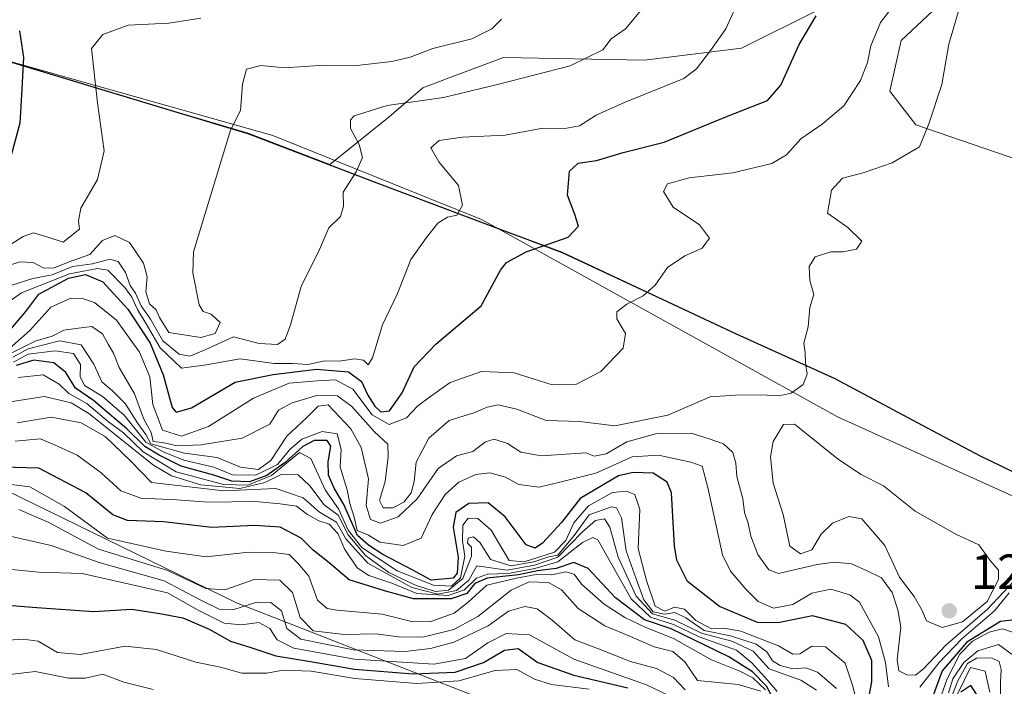
# Model space of a CAD drawing. Units: metres. Extents: x 655413 to 658862, y 4722518 to 4723313.
# Drawn here: x 657851 to 658050, y 4722732 to 4722867 of the extents above; entities that cross this region are included whole.
import ezdxf

# ---------------------------------------------------------------- set-up
doc = ezdxf.new("R2010")
doc.units = ezdxf.units.M
doc.header["$MEASUREMENT"] = 0
for name, color, linetype, lineweight in [('Arbolado forestal CxS', 92, 'Continuous', 0), ('Comarca', 135, 'Continuous', 13), ('Comarca CxS', 21, 'Continuous', 0), ('Comunidad autónoma', 142, 'Continuous', 30), ('Comunidad Autónoma CxS', 142, 'Continuous', 0), ('Curva de nivel maestra', 30, 'Continuous', 30), ('Curva de nivel normal', 30, 'Continuous', 0), ('Espacio natural protegido', 121, 'Continuous', 13), ('Espacio natural protegido CxS', 121, 'Continuous', 0), ('Matorral CxS', 135, 'Continuous', 0), ('Municipio', 91, 'Continuous', 13), ('Municipio CxS', 4, 'Continuous', 0), ('Provincia', 7, 'Continuous', 0), ('Provincia CxS', 1, 'Continuous', 0), ('Punto de cota en terreno', 7, 'Continuous', 0), ('Rótulo de punto de cota en terreno', 7, 'Continuous', 0)]:
    doc.layers.add(name, color=color, linetype=linetype, lineweight=lineweight)
doc.styles.add('Style-Arial', font='txt')

# ---------------------------------------------------------------- blocks, each defined once
blk = doc.blocks.new('*U4')
at = {"layer": 'Matorral CxS', "color": 135, "linetype": 'Continuous', "lineweight": 0}
for points in [[(658041.0401, 4722873.5859, 1216.4158), (658029.263, 4722862.4711, 1219.2089), (658026.9927, 4722852.2431, 1218.4189), (658032.2565, 4722845.3921, 1215.709), (658059.8283, 4722835.9547, 1208.9342), (658105.3439, 4722820.6373, 1206.5043), (658132.6677, 4722796.5769, 1209.26), (658160.6591, 4722771.2637, 1214.5286), (658196.5001, 4722748.4367, 1220.4475), (658231.5267, 4722735.3281, 1201.7819), (658259.6611, 4722724.7991, 1172.5445), (658308.3993, 4722679.4183, 1098.7896), (658267.5987, 4722690.4031, 1112.7978), (658161.7651, 4722677.1739, 1138.4942), (658063.8691, 4722682.4655, 1137.401), (657894.5355, 4722748.6115, 1162.98), (657786.0561, 4722801.5283, 1187.8162)], [(657841.8215, 4722860.2505, 1252.3642), (657881.8413, 4722848.2001, 1241.4485), (657896.9313, 4722843.7099, 1239.5778), (657913.4769, 4722837.3613, 1236.2617), (657925.4725, 4722847.0125, 1234.7826), (657932.3057, 4722852.9123, 1237.4345), (657937.6489, 4722854.9223, 1237.5766), (657948.6617, 4722859.0651, 1238.2765), (657977.2667, 4722858.5517, 1233.4306), (657996.8989, 4722860.9785, 1229.3433), (658013.2051, 4722869.0353, 1225.5695)]]:
    blk.add_polyline3d(points, dxfattribs=at)
blk = doc.blocks.new('*U6')
at = {"layer": 'Comunidad Autónoma CxS', "color": 142, "linetype": 'Continuous', "lineweight": 0, "flags": 128}
blk.add_lwpolyline([(658089.62, 4722756.89), (658045.45, 4722778.25), (658035.63, 4722783.48), (658015.89, 4722793.97), (657995.87, 4722803.05), (657960.57, 4722819.53), (657947.67, 4722824.37), (657922.53, 4722833.79), (657896.91, 4722843.63), (657881.83, 4722848.12), (657843.13, 4722859.77)], dxfattribs=at)
blk = doc.blocks.new('*U7')
at = {"layer": 'Provincia CxS', "color": 1, "linetype": 'Continuous', "lineweight": 0, "flags": 128}
blk.add_lwpolyline([(658089.62, 4722756.89), (658045.45, 4722778.25), (658035.63, 4722783.48), (658015.89, 4722793.97), (657995.87, 4722803.05), (657960.57, 4722819.53), (657947.67, 4722824.37), (657922.53, 4722833.79), (657896.91, 4722843.63), (657881.83, 4722848.12), (657843.13, 4722859.77)], dxfattribs=at)
blk = doc.blocks.new('*U8')
at = {"layer": 'Comarca CxS', "color": 21, "linetype": 'Continuous', "lineweight": 0, "flags": 128}
blk.add_lwpolyline([(658089.62, 4722756.89), (658045.45, 4722778.25), (658035.63, 4722783.48), (658015.89, 4722793.97), (657995.87, 4722803.05), (657960.57, 4722819.53), (657947.67, 4722824.37), (657922.53, 4722833.79), (657896.91, 4722843.63), (657881.83, 4722848.12), (657843.13, 4722859.77)], dxfattribs=at)
blk = doc.blocks.new('*U9')
at = {"layer": 'Municipio CxS', "color": 4, "linetype": 'Continuous', "lineweight": 0, "flags": 128}
blk.add_lwpolyline([(658089.62, 4722756.89), (658045.45, 4722778.25), (658035.63, 4722783.48), (658015.89, 4722793.97), (657995.87, 4722803.05), (657960.57, 4722819.53), (657947.67, 4722824.37), (657922.53, 4722833.79), (657896.91, 4722843.63), (657881.83, 4722848.12), (657843.13, 4722859.77)], dxfattribs=at)
blk = doc.blocks.new('*U10')
at = {"layer": 'Espacio natural protegido CxS', "color": 121, "linetype": 'Continuous', "lineweight": 0, "flags": 128}
blk.add_lwpolyline([(658359.92, 4722813.77), (658339.29, 4722824.77), (658331.02, 4722827.69), (658312.42, 4722834.27), (658274.36, 4722831.77), (658242.79, 4722824.77), (658208.04, 4722792.27), (658146.11, 4722728.27), (658137.75, 4722731.9), (658112.73, 4722742.77), (658016.36, 4722786.27), (657947.67, 4722824.37), (657944.24, 4722826.27), (657901.92, 4722843.28), (657843.13, 4722859.77)], dxfattribs=at)
blk = doc.blocks.new('*U11')
at = {"layer": 'Espacio natural protegido CxS', "color": 121, "linetype": 'Continuous', "lineweight": 0, "flags": 128}
blk.add_lwpolyline([(658089.62, 4722756.89), (658045.45, 4722778.25), (658035.63, 4722783.48), (658015.89, 4722793.97), (657995.87, 4722803.05), (657960.57, 4722819.53), (657947.67, 4722824.37), (657922.53, 4722833.79), (657896.91, 4722843.63), (657881.83, 4722848.12), (657843.13, 4722859.77)], dxfattribs=at)
blk = doc.blocks.new('5PATER')
at = {"layer": 'Municipio CxS', "linetype": 'Continuous', "lineweight": 0}
h = blk.add_hatch(color=51, dxfattribs=at)
edge = h.paths.add_edge_path()
edge.add_ellipse((0, 0), major_axis=(-0.11, -0.111), ratio=0.999422, start_angle=0, end_angle=360)

msp = doc.modelspace()

# ---------------------------------------------------------------- linework, layer by layer
at = {"layer": 'Arbolado forestal CxS', "color": 92, "linetype": 'Continuous', "lineweight": 0}
for points in [[(657366.4131, 4723079.6653, 1291.4286), (657338.9093, 4723018.4871, 1265.5722), (657352.1385, 4722970.8619, 1227.6295), (657481.7845, 4722941.7577, 1217.0666), (657553.2223, 4722865.0285, 1198.1189), (657664.3475, 4722833.2783, 1173.6335), (657786.0561, 4722801.5283, 1187.8162), (657894.5355, 4722748.6115, 1162.98), (658063.8691, 4722682.4655, 1137.401), (658161.7651, 4722677.1739, 1138.4942), (658267.5987, 4722690.4031, 1112.7978), (658308.3993, 4722679.4183, 1098.7896)], [(658342.6409, 4723071.0935, 1159.0258), (658341.4047, 4723071.5505, 1158.9367), (658326.8357, 4723069.8939, 1160.2221), (658308.4271, 4723045.2571, 1163.5406), (658290.3679, 4723031.4345, 1166.6765), (658269.9547, 4723010.5579, 1170.5663), (658256.0025, 4723009.5529, 1172.9763), (658240.7645, 4723009.1493, 1175.6649), (658232.3974, 4722989.2275, 1176.7494), (658210.3487, 4722958.1409, 1179.4973), (658191.3561, 4722931.5833, 1184.257), (658163.891, 4722913.0619, 1188.9426), (658111.6295, 4722895.1557, 1197.9183), (658058.5153, 4722885.4875, 1212.2903), (658041.0401, 4722873.5859, 1216.4158), (658029.263, 4722862.4711, 1219.2089), (658026.9927, 4722852.2431, 1218.4189), (658032.2565, 4722845.3921, 1215.709), (658059.8283, 4722835.9547, 1208.9342), (658105.3439, 4722820.6373, 1206.5043), (658132.6677, 4722796.5769, 1209.26), (658160.6591, 4722771.2637, 1214.5286), (658196.5001, 4722748.4367, 1220.4475)], [(657841.8215, 4722860.2505, 1252.3642), (657881.8413, 4722848.2001, 1241.4485), (657896.9313, 4722843.7099, 1239.5778), (657913.4769, 4722837.3613, 1236.2617), (657925.4725, 4722847.0125, 1234.7826), (657932.3057, 4722852.9123, 1237.4345), (657937.6489, 4722854.9223, 1237.5766), (657948.6617, 4722859.0651, 1238.2765), (657977.2667, 4722858.5517, 1233.4306), (657996.8989, 4722860.9785, 1229.3433), (658013.2051, 4722869.0353, 1225.5695), (658031.1293, 4722887.9399, 1222.9461), (658037.2265, 4722897.6327, 1222.312), (658038.2785, 4722901.0927, 1222.2041)], [(658355.5478, 4722819.8233, 1206.5564), (658327.7665, 4722822.4691, 1204.0286), (658301.3081, 4722823.792, 1203.4197), (658278.8185, 4722817.1774, 1204.8493), (658245.7455, 4722805.2711, 1208.2338), (658232.5163, 4722792.042, 1211.4354), (658213.9955, 4722773.5211, 1215.9776), (658196.5001, 4722748.4367, 1220.4475), (658160.6591, 4722771.2637, 1214.5286), (658132.6677, 4722796.5769, 1209.26), (658105.3439, 4722820.6373, 1206.5043), (658059.8283, 4722835.9547, 1208.9342), (658032.2565, 4722845.3921, 1215.709), (658026.9927, 4722852.2431, 1218.4189), (658029.263, 4722862.4711, 1219.2089), (658041.0401, 4722873.5859, 1216.4158)], [(658013.2051, 4722869.0353, 1225.5695), (657996.8989, 4722860.9785, 1229.3433), (657977.2667, 4722858.5517, 1233.4306), (657948.6617, 4722859.0651, 1238.2765), (657937.6489, 4722854.9223, 1237.5766), (657932.3057, 4722852.9123, 1237.4345), (657925.4725, 4722847.0125, 1234.7826), (657913.4769, 4722837.3613, 1236.2617), (657896.9313, 4722843.7099, 1239.5778), (657881.8413, 4722848.2001, 1241.4485), (657841.8215, 4722860.2505, 1252.3642)], [(657786.0561, 4722801.5283, 1187.8162), (657894.5355, 4722748.6115, 1162.98), (658063.8691, 4722682.4655, 1137.401), (658161.7651, 4722677.1739, 1138.4942), (658267.5987, 4722690.4031, 1112.7978), (658308.3993, 4722679.4183, 1098.7896), (658336.3906, 4722671.8823, 1102.899), (658405.1823, 4722666.5905, 1117.1006)]]:
    msp.add_polyline3d(points, dxfattribs=at)
at = {"layer": 'Comarca', "color": 135, "linetype": 'Continuous', "lineweight": 13, "flags": 128}
for points in [[(657947.669, 4722824.3705), (657922.5339, 4722833.7921), (657896.912, 4722843.6301), (657881.826, 4722848.1161), (657843.1262, 4722859.7705)], [(658137.7479, 4722731.9047), (658122.754, 4722740.6091), (658089.6209, 4722756.8861), (658045.4501, 4722778.2511), (658035.6269, 4722783.4751), (658015.885, 4722793.9741), (657995.8681, 4722803.0511), (657960.572, 4722819.534), (657947.669, 4722824.3705)]]:
    msp.add_lwpolyline(points, dxfattribs=at)
at = {"layer": 'Comunidad autónoma', "color": 142, "linetype": 'Continuous', "lineweight": 30, "flags": 128}
for points in [[(657947.669, 4722824.3705), (657922.5339, 4722833.7921), (657896.912, 4722843.6301), (657881.826, 4722848.1161), (657843.1262, 4722859.7705)], [(658137.7479, 4722731.9047), (658122.754, 4722740.6091), (658089.6209, 4722756.8861), (658045.4501, 4722778.2511), (658035.6269, 4722783.4751), (658015.885, 4722793.9741), (657995.8681, 4722803.0511), (657960.572, 4722819.534), (657947.669, 4722824.3705)]]:
    msp.add_lwpolyline(points, dxfattribs=at)
at = {"layer": 'Curva de nivel maestra', "color": 30, "linetype": 'Continuous', "lineweight": 30, "flags": 128}
for points, elevation in [([(657848.8, 4722804.0501), (657851.83, 4722807.6201), (657854.49, 4722811.1201), (657860.51, 4722814.3901), (657863.93, 4722815.1201), (657867.45, 4722813.6301), (657872.56, 4722808.0801), (657877.03, 4722801.2101), (657879.66, 4722794.8201), (657881.53, 4722788.1601), (657882.34, 4722787.2301), (657885.42, 4722788.1201), (657894.27, 4722793.2901), (657901.96, 4722794.8601), (657910.8, 4722795.9701), (657917.28, 4722795.4001), (657919.92, 4722793.4401), (657921.17, 4722790.6901), (657922.57, 4722788.4201), (657923.78, 4722787.2701), (657925.55, 4722787.4801), (657928.16, 4722791.1701), (657930.56, 4722796.4001), (657934.96, 4722801.0301), (657944.13, 4722808.7401), (657948.04, 4722815.9801), (657949.25, 4722817.5201), (657953.24, 4722819.6901), (657961.75, 4722822.6501), (657963.86, 4722824.8801), (657963.14, 4722827.2701), (657961.61, 4722831.2101), (657962.06, 4722836.0201), (657963.78, 4722837.6701), (657967.54, 4722838.2101), (657972.92, 4722839.8501), (657981.24, 4722841.9001), (657994.09, 4722847.1701), (658002.16, 4722850.3601), (658004.88, 4722853.4601), (658008.56, 4722861.6801), (658012.04, 4722867.5201)], 1225), ([(657850.55, 4722864.4801), (657851.4, 4722859.0401), (657851.08, 4722852.6201), (657850.62, 4722845.7801), (657847.85, 4722835.5301)], 1250), ([(658022.47, 4722727.9701), (658023.29, 4722732.6401), (658023.34, 4722736.9201), (658021.54, 4722741.0001), (658018.02, 4722744.2101), (658011.26, 4722745.9901), (658004.34, 4722744.5601), (658000.12, 4722744.6401), (657992.46, 4722747.8501), (657985.96, 4722752.9201), (657983.79, 4722757.2301), (657983.32, 4722760.1801), (657982.7, 4722770.9101), (657981.87, 4722773.0401), (657979.03, 4722774.8501), (657974.92, 4722775.0401), (657971.97, 4722774.3101), (657964.2, 4722769.7301), (657960.4, 4722764.8601), (657956.57, 4722760.6901), (657955.08, 4722759.6801), (657953.26, 4722760.3901), (657948.99, 4722766.0001), (657945.54, 4722768.8901), (657941.64, 4722768.7401), (657939.01, 4722766.8901), (657938.44, 4722763.9501), (657939.48, 4722757.8801), (657939.27, 4722754.6101), (657938.48, 4722753.6201), (657934.04, 4722753.2301), (657930.31, 4722755.2001), (657924.22, 4722758.3701), (657921.3, 4722760.3001), (657919.08, 4722762.2201), (657916.32, 4722768.5001), (657914.33, 4722771.8501), (657913.2, 4722774.4501), (657913.12, 4722777.1401), (657913.68, 4722780.3201), (657912.9, 4722781.5001), (657910.31, 4722781.4601), (657907.97, 4722780.3101), (657904.42, 4722777.0701), (657900.7, 4722774.3801), (657897.22, 4722773.1001), (657893.61, 4722773.2301), (657889.96, 4722774.5001), (657883.33, 4722776.3101), (657878.86, 4722778.5401), (657875.96, 4722780.2601), (657872.36, 4722783.8801), (657868.37, 4722787.2301), (657865.59, 4722789.6001), (657861.92, 4722792.0901), (657859.94, 4722795.2901), (657857.54, 4722797.2501), (657853.5, 4722797.7801), (657849.89, 4722796.6601)], 1200), ([(658003.43, 4722728.9601), (658001.95, 4722731.7701), (657999.16, 4722734.6101), (657994.33, 4722737.6901), (657982.64, 4722743.3401), (657977.24, 4722745.1901), (657971.36, 4722749.6101), (657965.82, 4722755.6001), (657962.95, 4722756.7801), (657959.33, 4722755.5701), (657955.56, 4722755.1001), (657951.71, 4722754.3101), (657945.34, 4722753.6101), (657942.83, 4722752.5501), (657941.26, 4722750.5201), (657938.03, 4722749.4201), (657930.46, 4722749.4401), (657924.54, 4722751.0501), (657917.36, 4722753.2601), (657913.34, 4722756.6901), (657910.11, 4722759.2901), (657907.64, 4722761.7401), (657903.42, 4722763.9201), (657898.19, 4722764.2901), (657889.58, 4722763.8601), (657879.75, 4722764.9901), (657872.48, 4722765.2901), (657869.51, 4722766.4201), (657864.05, 4722770.9101), (657854.51, 4722775.8701), (657847.06, 4722776.1101)], 1175), ([(657844.71, 4722748.4101), (657854.07, 4722747.6401), (657865.67, 4722746.8701), (657873.26, 4722747.3301), (657879.01, 4722746.4501), (657883.67, 4722745.5601), (657889.01, 4722743.2901), (657893.34, 4722740.8201), (657897.48, 4722739.5401), (657902.56, 4722737.9001), (657909.52, 4722736.7101), (657918.45, 4722735.1601), (657930.36, 4722734.2101), (657938.9, 4722734.5801), (657944.63, 4722736.5001), (657948.9, 4722739.0501), (657951.66, 4722739.3401), (657955.61, 4722736.5601), (657962.93, 4722733.9401), (657973.88, 4722731.4101)], 1150), ([(658054.59, 4722745.4501), (658049.41, 4722744.8101), (658042.54, 4722740.6401), (658037.56, 4722734.8601), (658035.58, 4722729.5301)], 1200), ([(658045.24, 4722729.1001), (658043.35, 4722731.8401), (658041.36, 4722730.5101)], 1175)]:
    msp.add_lwpolyline(points, dxfattribs=dict(at, elevation=elevation))
at = {"layer": 'Curva de nivel normal', "color": 30, "linetype": 'Continuous', "lineweight": 0, "flags": 128}
for points, elevation in [([(657846.32, 4722808.1801), (657850.96, 4722811.4001), (657860.68, 4722815.2301), (657866.4, 4722816.3401), (657868.49, 4722816.0201), (657871.93, 4722812.5001), (657873.35, 4722810.5401), (657874.48, 4722808.0001), (657876.26, 4722805.1201), (657879.09, 4722800.2801), (657883.39, 4722796.1401), (657888.39, 4722796.8401), (657895.29, 4722798.0401), (657902.21, 4722797.0601), (657905.88, 4722797.0601), (657909.05, 4722796.9101), (657912.4, 4722797.6501), (657915.43, 4722797.5301), (657918.44, 4722798.0201), (657920.31, 4722797.7801), (657921.27, 4722796.8501), (657922.09, 4722798.2401), (657924.15, 4722804.9301), (657927.16, 4722811.2901), (657929.87, 4722818.1701), (657933.05, 4722822.6001), (657935.33, 4722825.5001), (657937.33, 4722826.6901), (657939.21, 4722827.1101), (657940.36, 4722829.1701), (657939.52, 4722833.1301), (657935.58, 4722837.9501), (657933.93, 4722840.7801), (657935.66, 4722842.2201), (657940.33, 4722842.9101), (657949, 4722843.3001), (657956.66, 4722844.7601), (657961.09, 4722844.6601), (657964.04, 4722845.2401), (657967.42, 4722847.4001), (657973.33, 4722849.9901), (657985.2, 4722854.8301), (657987.79, 4722856.7601), (657990.62, 4722860.4901), (657993.7, 4722864.8501), (657995.66, 4722869.1801)], 1230), ([(657848.37, 4722798.8901), (657853.75, 4722801.5801), (657857.19, 4722802.6501), (657859.55, 4722803.8501), (657862.5, 4722804.2601), (657865.26, 4722804.5701), (657867.4, 4722803.1001), (657868.56, 4722801.0001), (657869.66, 4722799.1901), (657870.78, 4722796.2801), (657873.91, 4722790.9101), (657875.78, 4722785.7901), (657877.26, 4722783.1201), (657877.64, 4722781.2601), (657879.53, 4722781.1101), (657882.51, 4722780.4301), (657887.38, 4722780.6301), (657895.71, 4722781.9801), (657901.34, 4722784.8301), (657903.06, 4722787.6601), (657905.84, 4722789.1101), (657911.01, 4722790.6701), (657915.01, 4722790.5601), (657917.93, 4722788.4101), (657922.45, 4722783.3001), (657925.25, 4722780.7801), (657925.28, 4722778.1901), (657924.68, 4722773.1901), (657923.53, 4722769.3201), (657924.27, 4722767.8401), (657926.25, 4722767.8801), (657928.49, 4722769.0001), (657929.93, 4722770.8601), (657930.54, 4722773.1901), (657930.94, 4722777.0801), (657933.51, 4722781.9401), (657937.66, 4722785.5101), (657942.66, 4722787.1201), (657945.33, 4722788.2701), (657947.58, 4722788.7001), (657951.34, 4722787.8601), (657957.32, 4722785.5201), (657964.11, 4722785.3101), (657971.25, 4722784.4401), (657982, 4722786.6001), (657990.55, 4722790.3201), (657995.66, 4722790.7001), (658000.91, 4722790.7201), (658004.56, 4722790.5201), (658006.94, 4722791.1101), (658009.42, 4722792.8601), (658010.19, 4722794.9201), (658009.86, 4722797.2101), (658009.78, 4722799.3401), (658009.56, 4722801.2101), (658010.44, 4722804.4901), (658010.74, 4722808.4401), (658011.57, 4722811.0401), (658010.72, 4722813.9301), (658010.61, 4722816.7101), (658011.86, 4722818.7001), (658015, 4722819.6701), (658017.53, 4722819.6801), (658020.24, 4722820.2201), (658021.26, 4722821.8401), (658018.48, 4722824.6401), (658014.32, 4722827.5301), (658015.16, 4722832.1901), (658017.37, 4722834.6401), (658021.59, 4722835.7301), (658027.44, 4722837.7101), (658032.95, 4722840.9601), (658034.86, 4722845.6401), (658037.53, 4722853.5601), (658038.94, 4722861.7901), (658041.17, 4722869.3601)], 1215), ([(657847.39, 4722799.1001), (657852.64, 4722803.7901), (657856.92, 4722808.4801), (657861, 4722810.3001), (657863.37, 4722810.2801), (657865.78, 4722809.4201), (657870.23, 4722805.8801), (657874.9, 4722799.3701), (657877, 4722794.3901), (657877.62, 4722788.7801), (657879.56, 4722783.6001), (657883.38, 4722782.3501), (657888.87, 4722784.3501), (657898.02, 4722790.0401), (657905.24, 4722793.0701), (657910.88, 4722793.5701), (657914.59, 4722793.7701), (657918.14, 4722791.8901), (657922.08, 4722786.7201), (657925.5, 4722784.7501), (657929, 4722786.0501), (657931.33, 4722788.5401), (657933.66, 4722790.3001), (657937.84, 4722793.2401), (657944.2, 4722795.4901), (657950.85, 4722795.2301), (657958.5, 4722792.7601), (657963.49, 4722792.9201), (657968.38, 4722795.4901), (657972.9, 4722800.1901), (657973.41, 4722803.1601), (657971.61, 4722806.1301), (657971.63, 4722807.5301), (657973.66, 4722809.1201), (657977, 4722810.8201), (657979.39, 4722812.9601), (657981.92, 4722816.5101), (657985.39, 4722818.9201), (657988.93, 4722820.4401), (657990.4, 4722822.5001), (657988.41, 4722825.1501), (657983.05, 4722828.7801), (657981.08, 4722831.9201), (657981.9, 4722833.4801), (657986.3, 4722834.6901), (657995.15, 4722835.7201), (658003.05, 4722837.6001), (658006, 4722839.3601), (658008.95, 4722842.6101), (658013.28, 4722845.5401), (658017.62, 4722849.2801), (658021.01, 4722854.4001), (658022.44, 4722858.0401), (658023.11, 4722861.4001), (658025.05, 4722866.1701), (658027.39, 4722869.1201)], 1220), ([(657976.87, 4722868.9601), (657973.41, 4722864.8601), (657970.5, 4722862.8501), (657968.79, 4722860.6201), (657962.17, 4722857.3901), (657947.42, 4722853.6001), (657936.52, 4722850.9701), (657925.09, 4722849.3401), (657918.42, 4722847.2601), (657917.64, 4722846.4701), (657917.66, 4722844.6701), (657919.43, 4722841.4701), (657920.1, 4722838.8401), (657918.84, 4722835.9101), (657916.2, 4722831.7801), (657916.23, 4722828.9501), (657915.63, 4722826.8601), (657913.26, 4722824.5301), (657911.38, 4722820.1901), (657907.64, 4722812.6601), (657905.48, 4722804.8901), (657904.39, 4722802.0201), (657902.85, 4722800.9201), (657899.14, 4722801.1701), (657893.97, 4722802.4601), (657888.37, 4722799.8901), (657885.08, 4722798.5601), (657882.92, 4722799.0101), (657879.64, 4722801.6901), (657877.13, 4722806.0401), (657875.22, 4722808.7401), (657874.11, 4722811.3001), (657873.03, 4722812.8801), (657872.03, 4722815.5501), (657870.6, 4722817.7501), (657868.87, 4722818.2501), (657865.34, 4722817.3001), (657861.3, 4722816.7101), (657857.19, 4722815.0301), (657853.3, 4722814.3101), (657849.01, 4722812.9201)], 1235), ([(657948.26, 4722866.8501), (657946.3, 4722864.8501), (657942.26, 4722862.8601), (657934.37, 4722860.8701), (657929.74, 4722859.1201), (657926.02, 4722858.2701), (657918.34, 4722857.3801), (657912.34, 4722857.5201), (657904.34, 4722856.9901), (657899.49, 4722857.4601), (657896.6, 4722856.6801), (657895.75, 4722853.6901), (657895.38, 4722848.3601), (657893.34, 4722844.3101), (657885.85, 4722819.7001), (657885.68, 4722815.4601), (657886.98, 4722808.9601), (657887.8, 4722807.6101), (657889.4, 4722807.0801), (657891.25, 4722805.4101), (657890.26, 4722803.1801), (657887.33, 4722802.3601), (657880.82, 4722803.3901), (657878.97, 4722806.3801), (657878.27, 4722807.9301), (657876.93, 4722809.1401), (657876.18, 4722811.5701), (657876.43, 4722814.6201), (657875.71, 4722817.4401), (657872.87, 4722821.5801), (657869.88, 4722823.0101), (657867.41, 4722822.0201), (657864.83, 4722819.1901), (657860.63, 4722817.6601), (657857.5, 4722816.4101), (657855.34, 4722816.4801), (657853.34, 4722817.5701), (657850.67, 4722817.7001), (657845.67, 4722816.0601)], 1240), ([(657887.34, 4722867.0001), (657880.84, 4722866.0001), (657872.59, 4722865.5801), (657867.44, 4722863.7501), (657865.15, 4722860.8501), (657866.38, 4722849.8601), (657867.74, 4722840.1901), (657866.39, 4722834.3301), (657862.98, 4722828.5601), (657862.5, 4722825.9601), (657862.72, 4722824.2901), (657859.45, 4722821.6701), (657855.88, 4722822.8201), (657853.39, 4722823.5201), (657851.34, 4722822.7801), (657848.34, 4722820.9201)], 1245), ([(658053.33, 4722754.3101), (658046.66, 4722747.2801), (658038.33, 4722740.0701), (658033.82, 4722735.2501), (658032.15, 4722733.9501), (658030.39, 4722734.0601), (658028.76, 4722734.8401), (658028.45, 4722737.0701), (658029.17, 4722743.6601), (658028.57, 4722747.1901), (658027.46, 4722750.7301), (658025.27, 4722753.6601), (658022.51, 4722755.0601), (658019.23, 4722756.5201), (658015.73, 4722756.8301), (658012.22, 4722756.4001), (658004.42, 4722754.5401), (658002.47, 4722755.3101), (658000.2, 4722758.4001), (657998.81, 4722762.0901), (657998.23, 4722764.7401), (657997.52, 4722766.8801), (657997.2, 4722769.6801), (657995.99, 4722774.2301), (657995.78, 4722776.9101), (657995.12, 4722779.0801), (657993.23, 4722780.8101), (657990.32, 4722781.8501), (657986.71, 4722782.9601), (657979.72, 4722782.8901), (657973.66, 4722781.2401), (657969.5, 4722778.7801), (657967.04, 4722778.3301), (657965.33, 4722779.0201), (657956.33, 4722778.4101), (657952.19, 4722779.1001), (657949.5, 4722780.9101), (657946.77, 4722781.7601), (657945.04, 4722781.2301), (657942.43, 4722779.2901), (657939.12, 4722778.3901), (657935.45, 4722775.8301), (657931.18, 4722769.6601), (657927.29, 4722766.0001), (657923.72, 4722764.7701), (657921.7, 4722765.4901), (657920.82, 4722768.3401), (657921.3, 4722773.7501), (657919.85, 4722780.1001), (657917.76, 4722783.8801), (657913.15, 4722788.7201), (657911.14, 4722788.4401), (657908.82, 4722786.1201), (657904.79, 4722782.3701), (657901.54, 4722777.4101), (657899.01, 4722775.6501), (657895.34, 4722776.0901), (657890.67, 4722778.0201), (657884.01, 4722778.9001), (657877.19, 4722780.8201), (657876.19, 4722782.6901), (657874.58, 4722784.9301), (657871.98, 4722788.9901), (657869.4, 4722791.5701), (657867.25, 4722793.3401), (657865.65, 4722796.9701), (657863.1, 4722800.8401), (657858.67, 4722801.6701), (657852.31, 4722800.0301), (657849.24, 4722798.3501)], 1210), ([(658026.72, 4722731.6001), (658026.07, 4722736.5301), (658024.7, 4722741.7101), (658020.81, 4722748.7601), (658018.88, 4722750.2301), (658015.03, 4722751.4101), (658011.17, 4722750.5401), (658007.33, 4722748.2701), (658003.42, 4722747.5201), (658000.25, 4722748.9001), (657997.78, 4722751.3901), (657994.68, 4722755.0201), (657993.08, 4722758.3301), (657990.09, 4722772.0001), (657988.92, 4722776.2701), (657986.66, 4722777.1201), (657980.07, 4722778.5001), (657974.73, 4722778.1601), (657967.41, 4722774.8901), (657960.38, 4722773.1401), (657955.91, 4722772.0401), (657951.79, 4722772.6101), (657949.05, 4722774.0601), (657945.88, 4722774.9501), (657943.05, 4722774.5901), (657939.59, 4722773.0801), (657936.83, 4722770.5801), (657934.22, 4722766.5301), (657931.96, 4722761.7201), (657928.3, 4722760.2601), (657923.6, 4722760.9001), (657921.34, 4722762.3001), (657919.01, 4722763.2601), (657918.4, 4722765.9801), (657917.52, 4722768.7001), (657916.97, 4722771.4901), (657915.56, 4722776.0801), (657915.76, 4722779.7001), (657914.93, 4722782.8101), (657911.91, 4722783.3201), (657907.82, 4722781.7501), (657905.34, 4722779.6801), (657902.87, 4722776.6601), (657898.47, 4722774.4801), (657893.77, 4722774.5201), (657889.94, 4722776.0901), (657883.91, 4722777.5001), (657879.54, 4722779.2401), (657876.18, 4722781.1401), (657871.78, 4722786.6101), (657867.36, 4722790.4801), (657863.77, 4722792.6001), (657862.89, 4722794.4301), (657862.93, 4722796.8601), (657861.54, 4722799.0801), (657857.82, 4722799.6701), (657852.3, 4722798.9801), (657849.37, 4722797.3501)], 1205), ([(658020.41, 4722728.0301), (658019.42, 4722731.9401), (658017.92, 4722736.3801), (658013.9, 4722739.7301), (658011.18, 4722739.8701), (658008.71, 4722738.3101), (658007.28, 4722738.1901), (658004.42, 4722739.9001), (657996.77, 4722742.8701), (657993.29, 4722743.5001), (657990.83, 4722743.3401), (657987.66, 4722745.0601), (657985.34, 4722747.3601), (657983.33, 4722747.7201), (657981.34, 4722746.9501), (657979.42, 4722747.9301), (657977.62, 4722753.1401), (657975.98, 4722759.6001), (657976.27, 4722767.5201), (657975.3, 4722770.5601), (657973.63, 4722771.2601), (657970.74, 4722770.9501), (657965.88, 4722768.2501), (657962.89, 4722764.7901), (657961.31, 4722761.2401), (657959.02, 4722758.8701), (657952.88, 4722756.9201), (657949.85, 4722757.1701), (657946.2, 4722763.3401), (657943.48, 4722765.6901), (657941.48, 4722765.7301), (657940.42, 4722764.3601), (657940.38, 4722761.1601), (657940.82, 4722758.0801), (657939.95, 4722753.6601), (657938.12, 4722751.9901), (657934.46, 4722752.1801), (657927.09, 4722755.0801), (657919.96, 4722759.8101), (657917.22, 4722763.3601), (657915.24, 4722767.6701), (657912.5, 4722771.4701), (657909.59, 4722777.8701), (657907.34, 4722779.0401), (657901.65, 4722774.4001), (657896.87, 4722772.4601), (657891.89, 4722772.6101), (657882.34, 4722775.1501), (657875.67, 4722779.2101), (657871.63, 4722783.0201), (657868.61, 4722785.2501), (657864.25, 4722788.9701), (657860.6, 4722790.9801), (657858.62, 4722792.9301), (657855.38, 4722794.8201), (657850.31, 4722794.2301)], 1195), ([(658016.19, 4722731.2501), (658012.31, 4722734.5601), (658009.91, 4722735.4601), (658007.32, 4722735.2601), (658004.71, 4722735.9301), (658003.17, 4722736.9001), (658002.05, 4722738.7001), (657999.87, 4722740.2701), (657994.7, 4722741.9001), (657989.32, 4722743.0401), (657985.62, 4722745.5501), (657983.36, 4722746.6301), (657981.27, 4722746.3501), (657978.99, 4722746.8001), (657977.11, 4722749.2001), (657975.55, 4722753.4701), (657973.51, 4722759.1401), (657972.55, 4722765.8001), (657971.56, 4722767.8501), (657970.56, 4722768.0701), (657966, 4722766.4201), (657963, 4722762.2801), (657959.66, 4722758.3001), (657957.86, 4722757.9301), (657954.79, 4722756.9001), (657950.22, 4722756.1201), (657946.02, 4722757.4201), (657943.94, 4722760.7701), (657942.58, 4722761.9501), (657941.5, 4722761.7001), (657941.35, 4722760.7101), (657942.21, 4722759.8801), (657942.15, 4722758.0401), (657940.43, 4722753.5301), (657937.55, 4722751.1801), (657934.91, 4722750.9301), (657930.96, 4722752.1101), (657925.45, 4722754.7901), (657920.68, 4722758.2001), (657917.19, 4722762.3801), (657915.16, 4722766.3401), (657912.3, 4722768.4901), (657909.45, 4722772.3101), (657907.02, 4722774.5601), (657903.71, 4722774.6901), (657900.29, 4722772.9901), (657895.22, 4722771.7801), (657887.35, 4722772.5301), (657881.36, 4722774.3501), (657877.71, 4722776.5001), (657864.6, 4722786.9501), (657861.06, 4722789.0901), (657855.67, 4722790.3901), (657848.67, 4722789.3401)], 1190), ([(658012.13, 4722730.9501), (658008.92, 4722732.9701), (658002.52, 4722735.2601), (657999.26, 4722738.8001), (657994.93, 4722740.8201), (657988.78, 4722742.4501), (657983.38, 4722745.1001), (657978.85, 4722746.4201), (657975.55, 4722749.9701), (657971.89, 4722757.8601), (657970.2, 4722763.9501), (657969.13, 4722765.6601), (657967.33, 4722765.2801), (657964.66, 4722763.0101), (657959.66, 4722757.8501), (657954.98, 4722756.2701), (657949.42, 4722755.2401), (657943.26, 4722756.1401), (657941.67, 4722753.2201), (657939.17, 4722751.0801), (657935.35, 4722750.3901), (657930.08, 4722751.7101), (657921.15, 4722756.6801), (657916.72, 4722761.5601), (657914.79, 4722764.9301), (657911.38, 4722766.9701), (657908.06, 4722769.8701), (657902.53, 4722771.7801), (657892.01, 4722771.2901), (657877.34, 4722772.9601), (657873.06, 4722777.3601), (657867.97, 4722782.2901), (657863.07, 4722785.0701), (657857.01, 4722786.2001), (657850.08, 4722785.0901)], 1185), ([(658007.63, 4722784.8301), (658005.44, 4722784.7401), (658003.32, 4722781.3101), (658002.77, 4722778.1901), (658003.35, 4722772.8601), (658005.32, 4722766.5301), (658006.67, 4722760.1101), (658008.85, 4722758.5201), (658011.18, 4722759.3701), (658013.02, 4722762.5101), (658015.35, 4722764.7801), (658018.65, 4722766.1001), (658021.26, 4722765.6001), (658025.95, 4722760.2201), (658028.92, 4722753.7801), (658031.93, 4722749.8701), (658033.44, 4722747.2201), (658034.42, 4722744.9601), (658037.6, 4722743.6101), (658041.71, 4722744.8001), (658046.66, 4722748.9001), (658049, 4722753.3101), (658048.99, 4722755.2101), (658047.32, 4722757.2201), (658045.02, 4722760.3801), (658040.36, 4722762.5501), (658032.08, 4722767.1501), (658025.68, 4722772.2801), (658021.13, 4722774.6301), (658016.58, 4722777.6701), (658009.33, 4722783.4401), (658007.63, 4722784.8301)], 1215), ([(658004.14, 4722730.6701), (658002.22, 4722732.9001), (657998.98, 4722736.4501), (657995.91, 4722739.0101), (657988.35, 4722741.7401), (657983.11, 4722744.2001), (657978.44, 4722745.7301), (657974.51, 4722749.4201), (657967.82, 4722761.3501), (657966.79, 4722761.8401), (657964.67, 4722760.8601), (657959.66, 4722756.9401), (657955, 4722755.5701), (657949.61, 4722754.5601), (657945.44, 4722754.4001), (657943.18, 4722753.6001), (657940.78, 4722751.2301), (657937.44, 4722750.0701), (657931.12, 4722750.4901), (657926.05, 4722752.6101), (657921.38, 4722754.1201), (657919.03, 4722755.7201), (657916.54, 4722759.4501), (657915.11, 4722762.6601), (657913.34, 4722764.5501), (657911.26, 4722765.2101), (657908.96, 4722766.5101), (657906.71, 4722768.1701), (657903.38, 4722768.6801), (657898.39, 4722769.1701), (657888.77, 4722769.0201), (657882.46, 4722769.4601), (657875.15, 4722769.7901), (657871.09, 4722771.3001), (657867.14, 4722774.9701), (657862.23, 4722778.5201), (657857.69, 4722780.6001), (657854.8, 4722781.8401), (657849.68, 4722781.3901)], 1180), ([(657844.46, 4722773.1101), (657852.7, 4722772.1101), (657859.67, 4722768.1001), (657868.39, 4722761.7101), (657880.28, 4722759.0801), (657888.43, 4722757.9501), (657897.04, 4722758.9001), (657902.56, 4722758.7401), (657905.2, 4722758.3801), (657907.06, 4722756.5701), (657909.21, 4722754.0301), (657910.98, 4722749.1801), (657912.95, 4722747.4901), (657914.87, 4722747.1301), (657924.1, 4722746.3001), (657930.32, 4722744.7801), (657933.92, 4722744.8201), (657938.66, 4722746.4901), (657941.54, 4722748.7301), (657945.28, 4722752.2001), (657951.3, 4722753.5801), (657955.3, 4722754.3301), (657958.49, 4722754.3101), (657961.32, 4722754.9201), (657962.99, 4722754.4401), (657964.47, 4722752.4001), (657969.04, 4722748.3501), (657973.24, 4722745.6501), (657977.53, 4722743.6001), (657983.14, 4722741.3801), (657990.84, 4722737.0901), (657996.58, 4722734.8001), (657999.17, 4722733.4201), (658001.79, 4722730.9901)], 1170), ([(658000.84, 4722730.7001), (657996.25, 4722732.0501), (657988, 4722732.8601), (657985.42, 4722736.6801), (657982.99, 4722738.7701), (657979.18, 4722739.7301), (657974.41, 4722741.8201), (657969.18, 4722743.9601), (657963.82, 4722747.4801), (657960.45, 4722751.2501), (657957.76, 4722752.7101), (657953.9, 4722752.8501), (657950.22, 4722751.1701), (657943.48, 4722745.8401), (657938.61, 4722743.2201), (657932.3, 4722741.6801), (657927.42, 4722741.7001), (657922.85, 4722742.3601), (657916.37, 4722742.1901), (657910.12, 4722742.9701), (657907.46, 4722745.6201), (657905.88, 4722750.7201), (657903.33, 4722753.1801), (657898.15, 4722753.3201), (657892.16, 4722751.2501), (657888.34, 4722751.5001), (657880.43, 4722755.2501), (657866.6, 4722759.4801), (657856.38, 4722764.9201), (657850.41, 4722767.5001)], 1165), ([(657848.06, 4722762.2601), (657857.01, 4722760.2501), (657866.74, 4722756.7801), (657879.92, 4722753.0801), (657887.08, 4722749.3001), (657891.01, 4722747.3501), (657894.01, 4722747.2401), (657898.69, 4722748.7301), (657901.51, 4722748.6901), (657903.69, 4722746.9701), (657904.78, 4722743.4001), (657907.6, 4722741.2301), (657918.25, 4722739.1001), (657928.65, 4722738.7301), (657933.86, 4722739.3401), (657938.58, 4722740.6401), (657945.55, 4722743.9601), (657949.66, 4722746.9001), (657953, 4722747.8701), (657955.47, 4722747.4201), (657958.54, 4722745.1201), (657963.13, 4722741.1401), (657967.91, 4722739.2701), (657974.42, 4722736.7601), (657979.66, 4722735.3301), (657983.1, 4722733.5001), (657985.47, 4722730.9901)], 1160), ([(657844.92, 4722755.7601), (657854.45, 4722754.8301), (657863.28, 4722754.5301), (657871.67, 4722752.6601), (657880.56, 4722750.6201), (657886.77, 4722747.1001), (657892.04, 4722744.5301), (657895.56, 4722744.1801), (657899.09, 4722744.6001), (657901.28, 4722743.4001), (657902.8, 4722741.1301), (657906.16, 4722739.4401), (657918.48, 4722737.2001), (657934.55, 4722736.2201), (657940.95, 4722737.3601), (657945.48, 4722740.4801), (657949.21, 4722742.4101), (657953.95, 4722742.1401), (657962.92, 4722737.2001), (657977.68, 4722732.0401), (657988.81, 4722726.6601)], 1155), ([(658051.18, 4722750.6701), (658048.2, 4722747.0201), (658041.57, 4722741.3201), (658036.99, 4722736.5301), (658033.08, 4722731.5401)], 1205), ([(658051.82, 4722742.6801), (658049.78, 4722743.3201), (658047.12, 4722742.6801), (658043.71, 4722740.8701), (658041.14, 4722738.1901), (658038.61, 4722733.1901), (658037.05, 4722728.8601)], 1195), ([(657845.17, 4722740.8401), (657851.3, 4722741.2701), (657854.34, 4722740.8601), (657858.28, 4722738.5801), (657862.89, 4722738.1301), (657872.01, 4722739.8101), (657878.34, 4722739.1601), (657886.34, 4722736.6201), (657891.34, 4722735.5601), (657895.67, 4722734.3401), (657900.67, 4722734.3801), (657904.01, 4722734.9601), (657909.67, 4722734.7501), (657918.54, 4722733.3001), (657931.12, 4722732.2801), (657939.61, 4722732.8001), (657947, 4722734.9001), (657951.4, 4722735.1101), (657954.96, 4722733.1501), (657958.42, 4722732.1001), (657966.06, 4722731.1001)], 1145), ([(658052.03, 4722737.9401), (658049, 4722740.2001), (658044.79, 4722738.9001), (658041.97, 4722736.5401), (658039.75, 4722733.2101), (658038.88, 4722730.4201)], 1190), ([(658049.39, 4722729.2501), (658049.39, 4722732.5801), (658049.56, 4722735.1101), (658049.12, 4722736.7201), (658047.59, 4722737.4701), (658044.5, 4722737.4201), (658042.71, 4722736.3001), (658040.75, 4722732.7901), (658039.2, 4722728.8101)], 1185), ([(658047.25, 4722730.5001), (658046.7, 4722732.8601), (658046.29, 4722734.7601), (658043.33, 4722735.5001), (658039.42, 4722727.4901)], 1180), ([(657846.3, 4722733.8301), (657853.75, 4722734.6901), (657860.54, 4722733.3901), (657863.87, 4722733.3901), (657867.44, 4722734.1801), (657871.75, 4722732.5201), (657877.66, 4722731.0801)], 1140)]:
    msp.add_lwpolyline(points, dxfattribs=dict(at, elevation=elevation))
at = {"layer": 'Espacio natural protegido', "color": 121, "linetype": 'Continuous', "lineweight": 13, "flags": 128}
for points in [[(657947.669, 4722824.3705), (657922.5339, 4722833.7921), (657896.912, 4722843.6301), (657881.826, 4722848.1161), (657843.1262, 4722859.7705)], [(657947.669, 4722824.3705), (657944.2352, 4722826.2749), (657901.9233, 4722843.2752), (657843.1262, 4722859.7705)], [(658137.7479, 4722731.9047), (658112.7321, 4722742.7733), (658016.3589, 4722786.2743), (657947.669, 4722824.3705)], [(658137.7479, 4722731.9047), (658122.754, 4722740.6091), (658089.6209, 4722756.8861), (658045.4501, 4722778.2511), (658035.6269, 4722783.4751), (658015.885, 4722793.9741), (657995.8681, 4722803.0511), (657960.572, 4722819.534), (657947.669, 4722824.3705)]]:
    msp.add_lwpolyline(points, dxfattribs=at)
at = {"layer": 'Matorral CxS', "color": 135, "linetype": 'Continuous', "lineweight": 0}
for points in [[(657366.4131, 4723079.6653, 1291.4286), (657338.9093, 4723018.4871, 1265.5722), (657352.1385, 4722970.8619, 1227.6295), (657481.7845, 4722941.7577, 1217.0666), (657553.2223, 4722865.0285, 1198.1189), (657664.3475, 4722833.2783, 1173.6335), (657786.0561, 4722801.5283, 1187.8162), (657894.5355, 4722748.6115, 1162.98), (658063.8691, 4722682.4655, 1137.401), (658161.7651, 4722677.1739, 1138.4942), (658267.5987, 4722690.4031, 1112.7978), (658308.3993, 4722679.4183, 1098.7896)], [(658342.6409, 4723071.0935, 1159.0258), (658341.4047, 4723071.5505, 1158.9367), (658326.8357, 4723069.8939, 1160.2221), (658308.4271, 4723045.2571, 1163.5406), (658290.3679, 4723031.4345, 1166.6765), (658269.9547, 4723010.5579, 1170.5663), (658256.0025, 4723009.5529, 1172.9763), (658240.7645, 4723009.1493, 1175.6649), (658232.3974, 4722989.2275, 1176.7494), (658210.3487, 4722958.1409, 1179.4973), (658191.3561, 4722931.5833, 1184.257), (658163.891, 4722913.0619, 1188.9426), (658111.6295, 4722895.1557, 1197.9183), (658058.5153, 4722885.4875, 1212.2903), (658041.0401, 4722873.5859, 1216.4158), (658029.263, 4722862.4711, 1219.2089), (658026.9927, 4722852.2431, 1218.4189), (658032.2565, 4722845.3921, 1215.709), (658059.8283, 4722835.9547, 1208.9342), (658105.3439, 4722820.6373, 1206.5043), (658132.6677, 4722796.5769, 1209.26), (658160.6591, 4722771.2637, 1214.5286), (658196.5001, 4722748.4367, 1220.4475)], [(657841.8215, 4722860.2505, 1252.3642), (657881.8413, 4722848.2001, 1241.4485), (657896.9313, 4722843.7099, 1239.5778), (657913.4769, 4722837.3613, 1236.2617), (657925.4725, 4722847.0125, 1234.7826), (657932.3057, 4722852.9123, 1237.4345), (657937.6489, 4722854.9223, 1237.5766), (657948.6617, 4722859.0651, 1238.2765), (657977.2667, 4722858.5517, 1233.4306), (657996.8989, 4722860.9785, 1229.3433), (658013.2051, 4722869.0353, 1225.5695), (658031.1293, 4722887.9399, 1222.9461), (658037.2265, 4722897.6327, 1222.312), (658038.2785, 4722901.0927, 1222.2041)]]:
    msp.add_polyline3d(points, dxfattribs=at)
at = {"layer": 'Municipio', "color": 91, "linetype": 'Continuous', "lineweight": 13, "flags": 128}
for points in [[(657947.669, 4722824.3705), (657922.5339, 4722833.7921), (657896.912, 4722843.6301), (657881.826, 4722848.1161), (657843.1262, 4722859.7705)], [(658137.7479, 4722731.9047), (658122.754, 4722740.6091), (658089.6209, 4722756.8861), (658045.4501, 4722778.2511), (658035.6269, 4722783.4751), (658015.885, 4722793.9741), (657995.8681, 4722803.0511), (657960.572, 4722819.534), (657947.669, 4722824.3705)]]:
    msp.add_lwpolyline(points, dxfattribs=at)
at = {"layer": 'Provincia', "color": 7, "linetype": 'Continuous', "lineweight": 0, "flags": 128}
for points in [[(657947.669, 4722824.3705), (657922.5339, 4722833.7921), (657896.912, 4722843.6301), (657881.826, 4722848.1161), (657843.1262, 4722859.7705)], [(658137.7479, 4722731.9047), (658122.754, 4722740.6091), (658089.6209, 4722756.8861), (658045.4501, 4722778.2511), (658035.6269, 4722783.4751), (658015.885, 4722793.9741), (657995.8681, 4722803.0511), (657960.572, 4722819.534), (657947.669, 4722824.3705)]]:
    msp.add_lwpolyline(points, dxfattribs=at)

# ---------------------------------------------------------------- block references
at = {"layer": 'Comarca CxS', "color": 21, "linetype": 'Continuous', "lineweight": 0}
msp.add_blockref('*U8', (0, 0), dxfattribs=at)
at = {"layer": 'Comunidad Autónoma CxS', "color": 142, "linetype": 'Continuous', "lineweight": 0}
msp.add_blockref('*U6', (0, 0), dxfattribs=at)
at = {"layer": 'Espacio natural protegido CxS', "color": 121, "linetype": 'Continuous', "lineweight": 0}
for name in ['*U11', '*U10']:
    msp.add_blockref(name, (0, 0), dxfattribs=at)
at = {"layer": 'Matorral CxS', "color": 135, "linetype": 'Continuous', "lineweight": 0}
msp.add_blockref('*U4', (0, 0), dxfattribs=at)
at = {"layer": 'Municipio CxS', "color": 4, "linetype": 'Continuous', "lineweight": 0}
msp.add_blockref('*U9', (0, 0), dxfattribs=at)
at = {"layer": 'Provincia CxS', "color": 1, "linetype": 'Continuous', "lineweight": 0}
msp.add_blockref('*U7', (0, 0), dxfattribs=at)
at = {"layer": 'Punto de cota en terreno', "color": 7, "linetype": 'Continuous', "lineweight": 0, "xscale": 10, "yscale": 10, "zscale": 10}
msp.add_blockref('5PATER', (658039, 4722747, 1218.66), dxfattribs=at)

# ---------------------------------------------------------------- texts
at = {"layer": 'Rótulo de punto de cota en terreno', "color": 7, "linetype": 'Continuous', "lineweight": 0, "style": 'Style-Arial'}
msp.add_text('1218,66', height=7, dxfattribs=at).set_placement((658043.4097, 4722751.4097))

doc.saveas('drawing.dxf')
